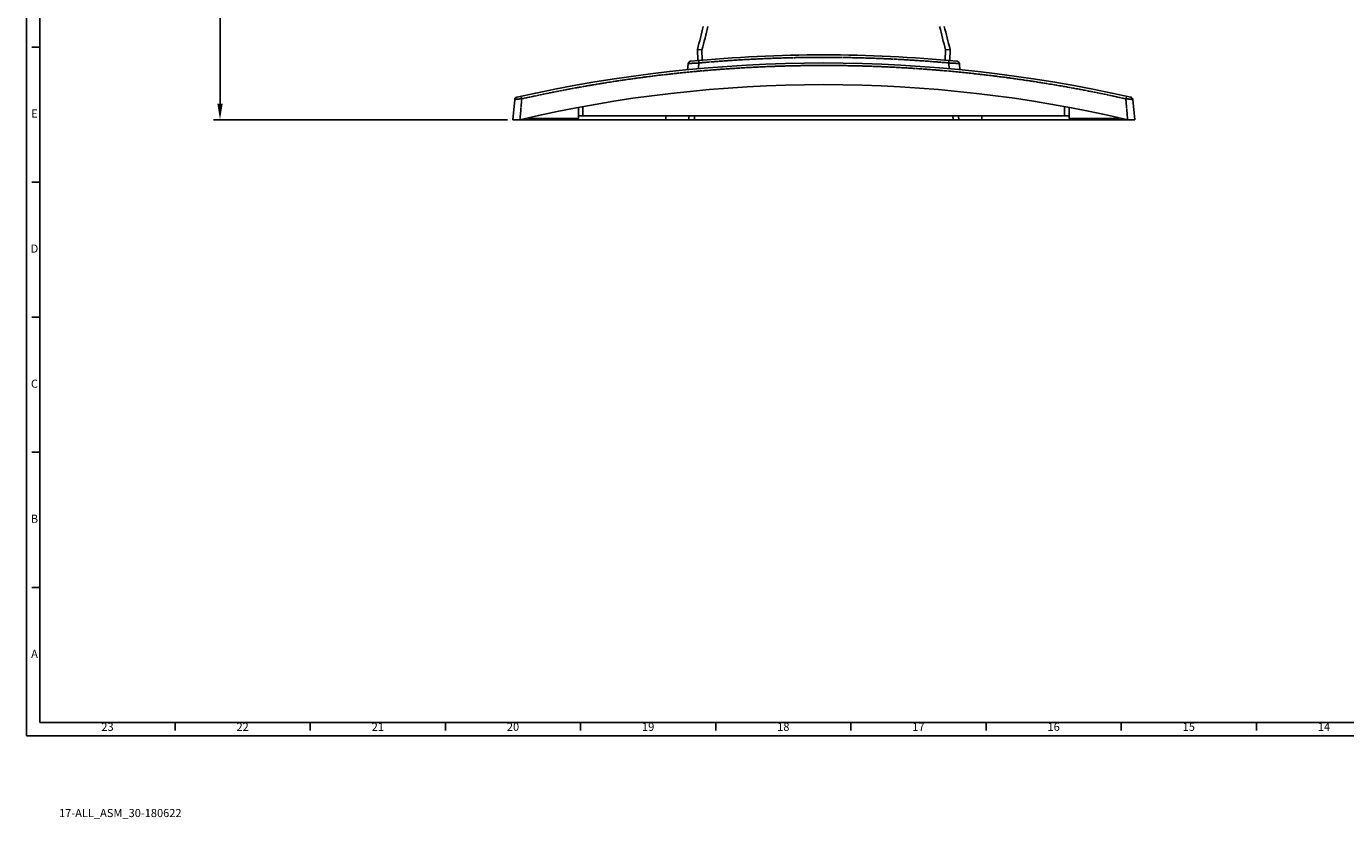
# Model space of a CAD drawing. Extents: x 3277 to 4437, y -173 to 680.
# Drawn here: x 3277 to 3765, y -173 to 121 of the extents above; entities that cross this region are included whole.
import ezdxf
from ezdxf.enums import TextEntityAlignment as Align

# ---------------------------------------------------------------- set-up
doc = ezdxf.new("R2010")
doc.units = 0
doc.header["$PDMODE"] = 3
doc.linetypes.add('PHANTOM2', pattern=[1.25, 0.625, -0.125, 0.125, -0.125, 0.125, -0.125])
doc.layers.get('0').update_dxf_attribs({"linetype": 'CONTINUOUS'})
doc.layers.get('DEFPOINTS').update_dxf_attribs({"color": 8, "linetype": 'CONTINUOUS'})
doc.layers.add('DEFAULT_3', color=112, linetype='PHANTOM2')
doc.layers.add('DIM', color=50, linetype='CONTINUOUS')
doc.styles.add('SIMPLEX', font='simplex.shx', dxfattribs={"width": 0.75, "bigfont": 'chineset.shx'})
doc.styles.get("Standard").update_dxf_attribs({"font": 'arial.ttf'})
doc.dimstyles.new('MIKE', dxfattribs={"dimtxt": 2.5, "dimasz": 2, "dimexe": 0.8, "dimexo": 0.675, "dimgap": 0.5, "dimtad": 0, "dimzin": 9, "dimtxsty": 'SIMPLEX', "dimcen": 0, "dimclrd": 256, "dimclre": 256, "dimclrt": 256, "dimazin": 3, "dimtm": 0.3, "dimtfac": 0.425, "dimtofl": 0, "dimtmove": 0, "dimatfit": 3})

# ---------------------------------------------------------------- blocks, each defined once
blk = doc.blocks.new('*U16', base_point=(12106.23, 4651.66))
for p, q in [((10946.23, 4651.66), (10946.23, 5461.66)), ((12106.23, 4651.66), (10946.23, 4651.66))]:
    blk.add_line(p, q)
at = {"color": 7}
for p, q in [((10951.23, 4656.66), (10951.23, 5456.66)), ((10951.23, 4906.66), (10948.23, 4906.66)), ((10951.23, 4856.66), (10948.23, 4856.66)), ((10951.23, 4806.66), (10948.23, 4806.66)), ((10951.23, 4756.66), (10948.23, 4756.66)), ((10951.23, 4706.66), (10948.23, 4706.66)), ((12101.23, 4656.66), (10951.23, 4656.66)), ((11001.23, 4656.66), (11001.23, 4653.66)), ((11051.23, 4656.66), (11051.23, 4653.66)), ((11101.23, 4656.66), (11101.23, 4653.66)), ((11151.23, 4656.66), (11151.23, 4653.66)), ((11201.23, 4656.66), (11201.23, 4653.66)), ((11251.23, 4656.66), (11251.23, 4653.66)), ((11301.23, 4656.66), (11301.23, 4653.66)), ((11351.23, 4656.66), (11351.23, 4653.66)), ((11401.23, 4656.66), (11401.23, 4653.66))]:
    blk.add_line(p, q, dxfattribs=at)
for s, p in [('E', (10949.23, 4881.66)), ('D', (10949.23, 4831.66)), ('C', (10949.23, 4781.66)), ('B', (10949.23, 4731.66)), ('A', (10949.23, 4681.66)), ('23', (10976.23, 4654.66)), ('22', (11026.23, 4654.66)), ('21', (11076.23, 4654.66)), ('20', (11126.23, 4654.66)), ('19', (11176.23, 4654.66)), ('18', (11226.23, 4654.66)), ('17', (11276.23, 4654.66)), ('16', (11326.23, 4654.66)), ('15', (11376.23, 4654.66)), ('14', (11426.23, 4654.66))]:
    blk.add_text(s, height=3, dxfattribs=at).set_placement(p, align=Align.MIDDLE)
blk = doc.blocks.new('*D28')
at = {"layer": 'DEFPOINTS', "color": 0}
for p in [(3388.34, 444.86), (3348.45, 85.95), (3456.8, 85.95)]:
    blk.add_point(p, dxfattribs=at)
at = {"layer": 'DIM'}
for p, q in [((3386.31, 444.86), (3346.05, 444.86)), ((3348.45, 438.86), (3348.45, 279.62)), ((3348.45, 91.95), (3348.45, 251.18)), ((3454.77, 85.95), (3346.05, 85.95))]:
    blk.add_line(p, q, dxfattribs=at)
for points in [[(3347.45, 438.86), (3349.45, 438.86), (3348.45, 444.86)], [(3347.45, 91.95), (3349.45, 91.95), (3348.45, 85.95)]]:
    blk.add_solid(points, dxfattribs=at)
at = {"layer": 'DIM', "insert": (3348.45, 265.4), "char_height": 7.5, "attachment_point": 5, "rotation": 90, "style": 'SIMPLEX'}
blk.add_mtext('358.91', dxfattribs=at)

msp = doc.modelspace()

# ---------------------------------------------------------------- linework, layer by layer
for p, q in [((3525.055, 111.997), (3526.725, 111.805)), ((3525.199, 107.864), (3525.055, 111.997)), ((3526.86, 107.955), (3526.726, 111.804)), ((3616.86, 111.804), (3616.726, 107.955)), ((3616.86, 111.805), (3618.531, 111.997)), ((3618.531, 111.997), (3618.386, 107.841)), ((3521.609, 106.688), (3521.415, 104.477)), ((3622.17, 104.477), (3621.977, 106.688)), ((3457.446, 93.382), (3456.796, 85.946)), ((3686.79, 85.946), (3686.139, 93.382)), ((3481.031, 90.451), (3481.031, 87.446)), ((3482.692, 87.446), (3482.692, 90.795)), ((3660.893, 90.796), (3660.893, 87.446)), ((3662.554, 87.446), (3662.554, 90.452)), ((3459.305, 85.946), (3456.796, 85.946)), ((3459.395, 85.946), (3684.19, 85.946)), ((3462.545, 86.446), (3462.545, 86.62)), ((3462.545, 86.446), (3481.045, 86.446)), ((3481.031, 87.446), (3662.554, 87.446)), ((3481.045, 86.446), (3481.045, 87.446)), ((3521.802, 85.946), (3521.933, 87.446)), ((3621.653, 87.446), (3621.784, 85.946)), ((3662.54, 86.446), (3662.54, 87.446)), ((3662.54, 86.446), (3681.04, 86.446)), ((3681.04, 86.446), (3681.04, 86.62)), ((3686.79, 85.946), (3684.28, 85.946))]:
    msp.add_line(p, q)
for centre, radius, start, end in [((3181.833, 204.446), 355.451, 344.9244, 346.33744), ((3179.687, 205.054), 359.348, 344.95979, 346.38866), ((3963.783, 205.023), 359.229, 193.61078, 195.04016), ((3961.752, 204.446), 355.45, 193.66256, 195.0756), ((3522.605, 106.601), 1, 95.45794, 175.00044), ((3571.793, -408.195), 518.141, 84.54206, 95.45794), ((3620.98, 106.601), 1, 4.99956, 84.54206), ((3571.793, -408.195), 515.141, 77.26362, 102.73638), ((3571.793, -394.234), 493.18, 76.81558, 103.18441), ((3458.442, 93.295), 1, 102.73638, 175), ((3685.143, 93.295), 1, 5, 77.26362)]:
    msp.add_arc(centre, radius, start, end)
at = {"layer": 'DEFAULT_3'}
for p, q in [((3525.401, 104.853), (3525.586, 106.964)), ((3617.999, 106.964), (3618.182, 104.885)), ((3459.395, 85.967), (3460.065, 93.679)), ((3683.52, 93.679), (3684.19, 85.967)), ((3513.418, 87.446), (3513.285, 85.946)), ((3523.922, 85.946), (3524.054, 87.446)), ((3523.922, 85.946), (3524.054, 87.446)), ((3619.532, 87.446), (3619.663, 85.946)), ((3619.532, 87.446), (3619.663, 85.946)), ((3630.3, 85.946), (3630.167, 87.446)), ((3630.3, 85.946), (3630.167, 87.446))]:
    msp.add_line(p, q, dxfattribs=at)
msp.add_lwpolyline([(3618.184, 104.853), (3618.183, 104.863), (3618.183, 104.874), (3618.182, 104.885)], dxfattribs=at)
msp.add_arc((3571.793, -405.391), 511.422, 77.38118, 102.61882, dxfattribs=at)
for points, knots in [([(3525.507, 107.874), (3525.502, 107.874), (3525.516, 107.839), (3525.507, 107.8), (3525.521, 107.712), (3525.528, 107.604), (3525.541, 107.468), (3525.56, 107.252), (3525.576, 107.082), (3525.586, 106.964)], [0, 0, 0, 0, 0.0189245, 0.0746288, 0.1654499, 0.2880076, 0.4382357, 0.6111091, 1, 1, 1, 1]), ([(3525.586, 106.962), (3533.266, 107.65), (3564.028, 109.716), (3594.974, 109.026), (3617.999, 106.962)], [0, 0, 0, 0, 0.2501144, 1, 1, 1, 1]), ([(3618.078, 107.874), (3618.084, 107.874), (3618.069, 107.838), (3618.078, 107.8), (3618.064, 107.712), (3618.057, 107.604), (3618.044, 107.467), (3618.025, 107.251), (3618.01, 107.08), (3617.999, 106.962)], [0, 0, 0, 0, 0.018868, 0.0745492, 0.1653777, 0.2879614, 0.4382215, 0.6111307, 1, 1, 1, 1]), ([(3521.609, 106.688), (3521.609, 106.696), (3521.647, 106.699), (3521.695, 106.713), (3521.796, 106.723), (3521.925, 106.738), (3522.093, 106.753), (3522.38, 106.778), (3522.814, 106.81), (3523.409, 106.849), (3524.087, 106.89), (3524.822, 106.928), (3525.328, 106.952), (3525.586, 106.964)], [0, 0, 0, 0, 0.0055086, 0.0202721, 0.0443896, 0.0776938, 0.1198406, 0.170454, 0.2950128, 0.4465361, 0.6189863, 0.8058966, 1, 1, 1, 1]), ([(3621.977, 106.688), (3621.976, 106.696), (3621.938, 106.699), (3621.891, 106.713), (3621.79, 106.723), (3621.661, 106.738), (3621.493, 106.753), (3621.205, 106.778), (3620.772, 106.81), (3620.177, 106.849), (3619.498, 106.89), (3618.763, 106.928), (3618.257, 106.952), (3617.999, 106.964)], [0, 0, 0, 0, 0.005502, 0.0202655, 0.0443843, 0.0776881, 0.1198348, 0.1704506, 0.2950111, 0.4465266, 0.6189733, 0.8058916, 1, 1, 1, 1]), ([(3460.065, 93.679), (3459.756, 93.662), (3459.297, 93.633), (3458.703, 93.581), (3458.3, 93.54), (3457.96, 93.498), (3457.724, 93.463), (3457.582, 93.435), (3457.511, 93.417), (3457.47, 93.403), (3457.447, 93.389), (3457.446, 93.382)], [0, 0, 0, 0, 0.3507104, 0.5216907, 0.6776105, 0.8097231, 0.9106129, 0.9475495, 0.9747636, 0.9920586, 1, 1, 1, 1]), ([(3460.065, 93.678), (3460.013, 93.906), (3459.908, 94.21), (3459.718, 94.511), (3459.59, 94.578), (3459.547, 94.568)], [0, 0, 0, 0, 0.6517877, 0.876479, 1, 1, 1, 1]), ([(3683.52, 93.679), (3683.572, 93.907), (3683.677, 94.211), (3683.868, 94.512), (3683.995, 94.578), (3684.038, 94.568)], [0, 0, 0, 0, 0.6518623, 0.8764711, 1, 1, 1, 1]), ([(3686.139, 93.382), (3686.139, 93.389), (3686.115, 93.403), (3686.075, 93.417), (3686.003, 93.435), (3685.861, 93.463), (3685.625, 93.498), (3685.285, 93.54), (3684.883, 93.581), (3684.288, 93.633), (3683.829, 93.662), (3683.52, 93.679)], [0, 0, 0, 0, 0.0079453, 0.0252398, 0.0524531, 0.0893905, 0.1902804, 0.3223898, 0.4783047, 0.6492827, 1, 1, 1, 1])]:
    msp.add_open_spline(points, degree=3, knots=knots, dxfattribs=at)

# ---------------------------------------------------------------- block references
msp.add_blockref('*U16', (4436.823, -142.134))

# ---------------------------------------------------------------- texts
at = {"color": 2, "linetype": 'CONTINUOUS', "insert": (3288.907, -169.152), "char_height": 3, "width": 60, "attachment_point": 1}
msp.add_mtext('17-ALL_ASM_30-180622', dxfattribs=at)

# ---------------------------------------------------------------- dimensions: what is measured, and where the dimension line sits
at = {"layer": 'DIM'}
dim = msp.add_linear_dim(base=(3348.445, 85.946), p1=(3388.336, 444.856), p2=(3456.796, 85.946), angle=90, dimstyle='MIKE', override={"dimscale": 3}, dxfattribs=at)
dim.commit()
dim.dimension.update_dxf_attribs({"geometry": '*D28', "text_midpoint": (3348.445, 265.401)})

doc.saveas('drawing.dxf')
